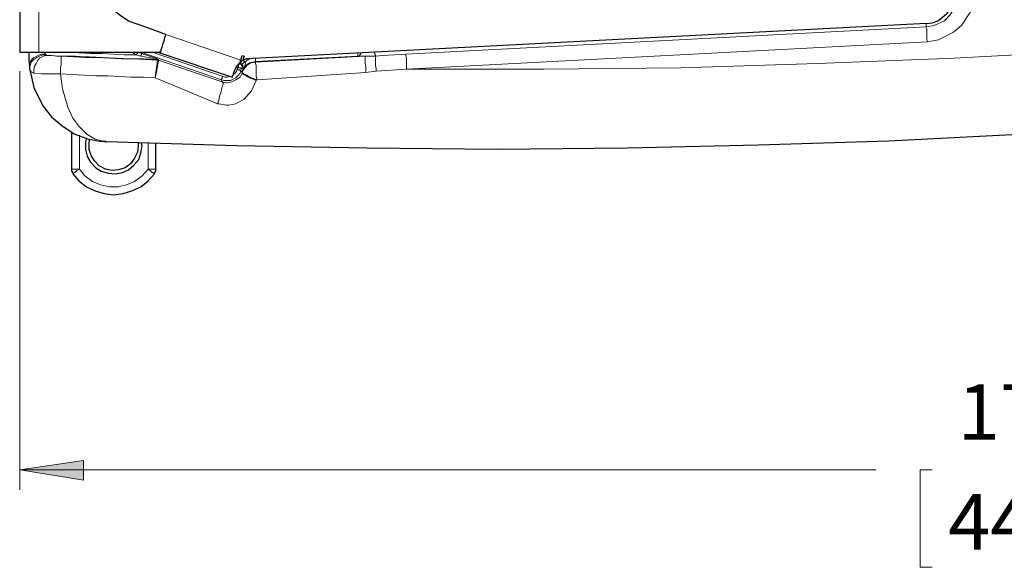
# Model space of a CAD drawing. Units: inches. Extents: x 43 to 497, y 73 to 287.
# Drawn here: x 386 to 437, y 131 to 159 of the extents above; entities that cross this region are included whole.
import ezdxf

# ---------------------------------------------------------------- set-up
doc = ezdxf.new("R2010")
doc.units = ezdxf.units.IN
doc.header["$MEASUREMENT"] = 0
doc.layers.add('Layer 1', color=7, linetype='Continuous')

msp = doc.modelspace()

# ---------------------------------------------------------------- hatches: boundary and pattern name
at = {"layer": 'Layer 1', "true_color": 0x808080}
h = msp.add_hatch(color=8, dxfattribs=at)
h.dxf.hatch_style = 2
h.paths.add_polyline_path([(497.311, 136.031), (494.03, 135.502), (494.03, 136.525)])
h.paths.add_polyline_path([(386.045, 136.031), (389.361, 136.525), (389.361, 135.502)])

# ---------------------------------------------------------------- linework, layer by layer
at = {"layer": 'Layer 1', "color": 7, "lineweight": 25, "true_color": 0xffffff}
for points in [[(386.045, 202.53), (386.045, 157.692)], [(389.996, 161.96), (390.066, 161.502), (390.172, 161.043), (390.384, 160.62), (390.631, 160.196), (390.948, 159.843), (391.301, 159.561), (391.689, 159.314), (392.148, 159.138)], [(433.07, 159.173), (433.387, 159.209), (433.67, 159.314), (433.917, 159.491), (434.164, 159.703), (434.34, 159.95), (434.481, 160.232), (434.552, 160.549), (434.552, 160.832)], [(491.666, 159.244), (484.964, 158.186), (478.261, 157.233), (471.558, 156.386), (464.855, 155.61), (458.117, 154.905), (451.379, 154.34), (444.641, 153.811), (437.868, 153.423), (431.13, 153.07), (424.357, 152.859), (417.583, 152.718), (410.81, 152.647), (404.072, 152.718), (397.298, 152.823), (390.525, 153.035)], [(393.629, 158.609), (392.148, 159.138)], [(433.07, 159.173), (397.828, 157.339)], [(393.629, 158.609), (393.559, 158.432), (393.524, 158.256), (393.453, 158.08), (393.418, 157.939), (393.382, 157.833), (393.347, 157.727), (393.312, 157.727)], [(386.045, 157.692), (386.08, 157.692), (386.115, 157.692), (386.221, 157.692), (386.327, 157.692), (386.503, 157.692), (386.644, 157.692), (386.856, 157.692), (387.032, 157.692)], [(386.539, 157.692), (386.539, 157.692)], [(386.574, 156.951), (386.539, 157.233), (386.539, 157.55), (386.539, 157.692)], [(387.032, 157.692), (393.382, 157.692)], [(393.241, 157.692), (393.312, 157.657)], [(393.312, 157.692), (393.312, 157.692), (393.312, 157.657)], [(393.312, 157.657), (397.087, 156.386)], [(397.51, 157.268), (397.581, 157.515)], [(397.581, 157.515), (397.686, 157.48)], [(397.686, 157.48), (397.616, 157.304)], [(397.616, 157.304), (397.651, 157.304), (397.686, 157.304), (397.722, 157.304), (397.757, 157.339), (397.792, 157.339), (397.828, 157.339)], [(386.574, 156.775), (386.574, 156.951)], [(397.122, 156.492), (397.157, 156.633), (397.228, 156.81), (397.334, 156.986), (397.475, 157.162)], [(397.51, 157.268), (397.51, 157.268), (397.475, 157.233), (397.475, 157.198), (397.475, 157.162)], [(386.574, 156.775), (386.786, 155.857), (387.244, 154.905), (387.703, 154.34), (388.232, 153.882), (388.867, 153.458), (389.608, 153.176), (389.819, 153.141), (390.207, 153.07), (390.384, 153.07), (390.454, 153.07), (390.49, 153.035), (390.525, 153.035)], [(397.087, 156.386), (397.087, 156.386), (397.087, 156.422), (397.087, 156.457), (397.122, 156.492)], [(388.726, 153.564), (388.726, 151.624)], [(389.502, 153.247), (389.467, 153.035), (389.467, 152.647), (389.537, 152.294), (389.714, 151.977), (389.996, 151.694), (390.278, 151.518), (390.631, 151.412), (391.019, 151.377), (391.372, 151.447), (391.689, 151.589), (391.971, 151.836), (392.218, 152.118), (392.324, 152.471), (392.395, 152.823)], [(392.183, 153), (392.183, 152.823), (392.148, 152.506), (392.007, 152.188), (391.795, 151.906), (391.513, 151.694), (391.16, 151.589), (390.843, 151.553), (390.49, 151.624), (390.172, 151.8), (389.925, 152.047), (389.749, 152.329), (389.643, 152.647), (389.643, 153), (389.678, 153.176)], [(392.395, 152.823), (392.36, 152.964)], [(393.1, 151.624), (393.1, 152.964)], [(388.726, 151.624), (388.726, 151.589), (388.726, 151.553), (388.726, 151.518), (388.761, 151.518), (388.761, 151.483), (388.761, 151.447), (388.796, 151.412), (388.796, 151.377)], [(388.796, 151.377), (389.114, 151.024), (389.502, 150.707), (389.961, 150.495), (390.419, 150.354), (390.913, 150.283), (391.407, 150.354), (391.865, 150.495), (392.324, 150.707), (392.712, 151.024), (393.03, 151.377)], [(393.03, 151.377), (393.03, 151.412), (393.065, 151.447), (393.065, 151.483), (393.065, 151.518), (393.1, 151.518), (393.1, 151.553), (393.1, 151.589), (393.1, 151.624)]]:
    msp.add_lwpolyline(points, dxfattribs=at)
at = {"layer": 'Layer 1', "color": 8, "lineweight": 18, "true_color": 0x808080}
for points in [[(387.032, 157.692), (387.032, 202.53)], [(406.118, 156.81), (413.244, 156.81), (420.335, 156.88), (427.425, 157.092), (434.516, 157.374), (441.607, 157.762), (448.698, 158.256), (455.789, 158.856), (462.844, 159.526), (469.9, 160.337), (476.956, 161.219), (483.976, 162.207), (490.996, 163.301)], [(435.539, 160.902), (435.539, 160.62), (435.363, 159.773), (434.904, 159.068), (434.481, 158.715), (433.705, 158.327), (433.14, 158.221)], [(433.07, 158.997), (433.493, 159.068), (434.022, 159.314), (434.305, 159.597), (434.622, 160.09), (434.763, 160.655), (434.763, 160.867)], [(406.082, 157.586), (433.07, 158.997)], [(433.07, 159.173), (433.07, 159.138), (433.07, 159.103), (433.07, 159.068), (433.07, 159.032), (433.07, 158.997)], [(433.07, 158.997), (433.07, 158.962), (433.105, 158.891), (433.105, 158.821), (433.105, 158.715), (433.105, 158.609), (433.105, 158.503), (433.105, 158.362), (433.14, 158.221)], [(397.51, 157.268), (393.629, 158.609)], [(433.14, 158.221), (406.118, 156.81)], [(386.539, 157.692), (386.539, 157.692)], [(386.574, 156.951), (386.574, 157.092), (386.609, 157.198), (386.68, 157.304), (386.786, 157.41), (386.927, 157.48), (387.068, 157.55), (387.209, 157.586), (387.385, 157.586)], [(386.574, 156.775), (386.574, 156.915), (386.609, 157.057), (386.68, 157.198), (386.786, 157.304), (386.927, 157.41), (387.068, 157.48), (387.244, 157.55), (387.421, 157.55)], [(386.786, 156.598), (386.786, 156.775), (386.821, 156.951), (386.891, 157.092), (386.962, 157.233), (387.068, 157.374), (387.209, 157.445), (387.35, 157.515), (387.526, 157.515)], [(387.35, 157.692), (387.35, 157.621), (387.385, 157.586)], [(387.385, 157.586), (387.421, 157.55)], [(387.421, 157.55), (387.421, 157.55), (387.491, 157.515), (387.526, 157.515)], [(393.206, 157.304), (392.5, 157.339), (391.76, 157.339), (391.054, 157.374), (390.349, 157.41), (389.643, 157.445), (388.937, 157.48), (388.232, 157.48), (387.526, 157.515)], [(387.526, 157.515), (387.526, 157.515), (387.703, 157.515), (387.95, 157.48), (388.197, 157.48)], [(388.161, 156.563), (388.161, 156.704), (388.161, 156.88), (388.197, 157.021), (388.197, 157.162), (388.197, 157.304), (388.197, 157.374), (388.197, 157.445), (388.197, 157.48)], [(388.197, 157.48), (388.832, 157.445), (389.467, 157.41), (390.066, 157.41), (390.701, 157.374), (391.336, 157.339), (391.936, 157.339), (392.571, 157.304), (393.206, 157.268)], [(388.232, 157.692), (388.514, 157.692), (389.114, 157.657), (389.714, 157.621), (390.313, 157.621), (390.913, 157.586), (391.478, 157.55), (392.077, 157.55)], [(392.077, 157.55), (391.936, 157.657), (391.901, 157.692)], [(392.077, 157.55), (392.112, 157.55), (392.112, 157.586), (392.148, 157.621), (392.148, 157.657), (392.183, 157.657), (392.183, 157.692)], [(392.324, 157.48), (392.077, 157.55)], [(392.183, 157.692), (392.36, 157.621)], [(392.43, 157.657), (392.324, 157.692)], [(392.324, 157.48), (392.324, 157.515), (392.36, 157.55), (392.36, 157.586), (392.36, 157.621)], [(393.206, 157.304), (393.206, 157.304), (393.171, 157.304), (393.136, 157.304), (393.03, 157.339), (392.924, 157.374), (392.324, 157.48)], [(392.43, 157.657), (392.36, 157.621)], [(392.36, 157.621), (392.994, 157.41), (393.1, 157.374), (393.206, 157.304), (393.241, 157.304)], [(392.465, 157.692), (392.465, 157.692), (392.465, 157.657), (392.43, 157.657)], [(396.522, 156.245), (392.43, 157.657)], [(392.924, 157.692), (396.593, 156.422)], [(397.722, 157.162), (397.898, 157.304), (398.004, 157.339)], [(403.578, 157.48), (398.286, 157.198)], [(398.286, 157.162), (403.966, 157.48)], [(398.286, 157.339), (398.286, 157.339), (398.286, 157.304), (398.286, 157.268), (398.286, 157.233), (398.286, 157.198)], [(403.754, 157.657), (403.719, 157.621), (403.719, 157.586), (403.684, 157.55), (403.684, 157.515), (403.648, 157.48), (403.613, 157.48), (403.578, 157.48)], [(403.578, 157.621), (403.578, 157.586), (403.578, 157.55), (403.578, 157.515), (403.578, 157.48)], [(403.966, 157.48), (403.789, 157.48), (403.684, 157.48), (403.578, 157.48)], [(403.966, 157.48), (404.354, 157.48), (404.46, 157.48), (404.495, 157.48)], [(403.966, 157.48), (403.966, 157.445), (403.966, 157.41), (403.966, 157.304), (403.966, 157.233), (403.966, 157.092), (404.001, 156.951), (404.001, 156.81), (404.001, 156.633)], [(404.46, 157.692), (404.46, 157.657), (404.46, 157.621), (404.46, 157.586), (404.46, 157.55), (404.495, 157.55), (404.495, 157.515), (404.495, 157.48)], [(404.495, 157.48), (404.883, 157.515), (406.082, 157.586)], [(404.495, 157.48), (404.495, 157.445), (404.495, 157.41), (404.495, 157.304), (404.495, 157.198), (404.495, 157.092), (404.495, 156.986), (404.53, 156.845), (404.53, 156.704)], [(406.082, 157.586), (406.082, 157.55), (406.082, 157.48), (406.118, 157.41), (406.118, 157.304), (406.118, 157.198), (406.118, 157.057), (406.118, 156.951), (406.118, 156.81)], [(393.065, 156.351), (393.065, 156.351), (393.136, 156.633), (393.171, 156.88), (393.206, 157.057), (393.241, 157.198), (393.241, 157.268)], [(393.065, 156.351), (393.065, 156.351), (393.1, 156.633), (393.136, 156.88), (393.171, 157.092), (393.171, 157.233), (393.206, 157.268)], [(393.206, 157.304), (393.206, 157.304), (393.241, 157.304)], [(393.206, 157.268), (393.206, 157.304)], [(393.206, 157.268), (393.206, 157.268), (393.241, 157.268)], [(393.206, 157.268), (393.206, 157.268)], [(393.241, 157.268), (393.241, 157.268), (393.206, 157.268)], [(393.241, 157.304), (393.241, 157.268)], [(393.241, 157.268), (393.241, 157.268)], [(393.241, 157.268), (394.9, 156.704), (396.557, 156.139)], [(397.369, 156.915), (397.298, 156.915)], [(397.334, 156.81), (397.369, 156.915)], [(397.439, 157.092), (397.439, 157.092), (397.439, 157.057), (397.404, 157.021), (397.404, 156.986), (397.404, 156.951), (397.369, 156.915)], [(397.369, 156.915), (397.404, 156.88), (397.439, 156.88), (397.475, 156.88), (397.51, 156.845), (397.545, 156.845)], [(397.51, 157.092), (397.439, 157.127)], [(397.439, 157.092), (397.51, 157.092)], [(397.439, 157.092), (397.475, 157.057), (397.51, 157.057), (397.545, 157.021), (397.545, 156.986), (397.581, 156.951), (397.581, 156.915), (397.581, 156.88), (397.545, 156.845)], [(397.51, 157.304), (397.545, 157.268)], [(397.545, 157.268), (397.545, 157.233), (397.545, 157.198), (397.51, 157.162), (397.51, 157.127), (397.51, 157.092)], [(397.51, 157.092), (397.51, 157.092), (397.545, 157.057), (397.581, 157.057)], [(397.545, 156.845), (397.51, 156.739)], [(397.545, 157.268), (397.616, 157.233), (397.651, 157.233), (397.722, 157.162)], [(397.616, 156.845), (397.545, 156.845)], [(398.286, 157.198), (398.145, 157.162), (397.968, 157.127), (397.863, 157.057), (397.722, 156.951), (397.651, 156.81), (397.581, 156.668)], [(397.722, 157.162), (397.686, 157.162), (397.651, 157.127), (397.616, 157.092), (397.581, 157.057)], [(397.581, 156.633), (397.651, 156.775), (397.828, 156.986), (398.039, 157.127), (398.286, 157.162)], [(397.581, 157.057), (397.581, 157.021), (397.616, 156.986), (397.616, 156.951), (397.651, 156.88), (397.616, 156.845)], [(397.581, 156.668), (397.581, 156.668), (397.616, 156.81), (397.616, 156.845)], [(397.686, 156.88), (397.651, 156.88), (397.651, 156.845), (397.616, 156.845)], [(397.686, 156.88), (397.651, 156.845), (397.616, 156.775)], [(397.722, 157.162), (397.722, 157.162), (397.757, 157.127), (397.757, 157.092), (397.722, 156.986), (397.686, 156.88)], [(398.286, 157.198), (398.286, 157.162)], [(398.286, 157.162), (398.286, 157.162), (398.286, 157.092), (398.321, 156.986), (398.321, 156.88), (398.321, 156.739), (398.321, 156.598), (398.321, 156.422), (398.357, 156.245)], [(386.045, 156.704), (386.045, 135.008)], [(386.786, 156.598), (386.644, 156.668), (386.574, 156.775)], [(388.161, 156.563), (387.632, 156.563), (387.174, 156.563), (386.821, 156.598), (386.786, 156.598)], [(393.065, 156.351), (392.465, 156.386), (391.83, 156.386), (391.231, 156.422), (390.631, 156.457), (389.996, 156.457), (389.396, 156.492), (388.761, 156.528), (388.161, 156.563)], [(390.525, 153.035), (390.525, 153.035), (390.49, 153.07), (390.454, 153.07), (390.349, 153.07), (390.102, 153.141), (389.961, 153.176), (389.537, 153.423), (389.114, 153.846), (388.796, 154.27), (388.55, 154.834), (388.267, 155.787), (388.161, 156.563)], [(396.311, 155.011), (394.864, 155.61), (393.065, 156.351)], [(397.51, 156.739), (397.475, 156.598), (397.369, 156.457), (397.263, 156.351), (397.122, 156.281), (396.981, 156.21), (396.84, 156.21), (396.663, 156.21), (396.522, 156.245)], [(396.593, 156.422), (396.557, 156.386), (396.557, 156.351), (396.557, 156.316), (396.522, 156.316), (396.522, 156.281), (396.522, 156.245)], [(396.557, 156.139), (396.769, 156.104), (396.804, 156.104), (397.051, 156.139), (397.263, 156.245), (397.475, 156.386), (397.581, 156.598)], [(396.593, 156.422), (396.699, 156.386), (396.804, 156.386), (396.91, 156.422), (396.946, 156.422)], [(397.122, 156.528), (397.122, 156.528), (397.228, 156.598), (397.298, 156.704), (397.334, 156.81)], [(397.334, 156.81), (397.369, 156.775), (397.404, 156.775), (397.439, 156.775), (397.475, 156.739), (397.51, 156.739)], [(397.51, 156.739), (397.581, 156.598)], [(397.616, 156.775), (397.581, 156.704), (397.581, 156.668)], [(397.581, 156.633), (397.581, 156.668)], [(397.581, 156.598), (397.581, 156.633)], [(397.581, 156.633), (397.616, 156.598), (397.651, 156.563), (397.722, 156.528), (397.828, 156.492), (397.933, 156.422), (398.039, 156.351), (398.18, 156.316), (398.321, 156.245)], [(397.581, 156.598), (397.581, 156.598), (397.651, 156.528), (397.722, 156.492), (397.792, 156.457), (397.898, 156.386), (398.039, 156.316), (398.18, 156.281), (398.321, 156.21)], [(404.001, 156.633), (398.357, 156.245)], [(404.53, 156.704), (404.495, 156.704), (404.001, 156.633)], [(406.118, 156.81), (404.53, 156.704)], [(398.321, 156.21), (398.075, 155.681), (397.686, 155.257), (397.263, 155.011), (396.875, 154.94), (396.769, 154.94), (396.381, 155.011), (396.311, 155.011)], [(396.557, 156.139), (396.593, 156.104), (396.593, 156.034), (396.557, 155.893), (396.522, 155.751), (396.487, 155.575), (396.416, 155.399), (396.381, 155.187), (396.311, 155.011)], [(396.557, 156.139), (396.522, 156.245)], [(398.357, 156.245), (398.357, 156.245), (398.321, 156.245)], [(398.321, 156.245), (398.321, 156.21)], [(389.149, 151.624), (389.149, 153.388)], [(392.712, 152.964), (392.712, 151.624)], [(389.149, 151.624), (389.043, 151.624), (388.973, 151.624), (388.902, 151.624), (388.832, 151.624), (388.796, 151.624), (388.761, 151.624), (388.726, 151.624)], [(388.796, 151.377), (388.796, 151.412), (388.832, 151.412), (388.867, 151.447), (388.902, 151.447), (388.937, 151.483), (389.008, 151.553), (389.079, 151.589), (389.149, 151.624)], [(392.712, 151.624), (392.395, 151.271), (392.007, 150.989), (391.583, 150.812), (391.16, 150.707), (390.701, 150.707), (390.243, 150.812), (389.819, 150.989), (389.432, 151.271), (389.149, 151.624)], [(393.03, 151.377), (393.03, 151.412), (392.994, 151.412), (392.959, 151.447), (392.924, 151.447), (392.889, 151.483), (392.818, 151.553), (392.747, 151.589), (392.712, 151.624)], [(393.1, 151.624), (393.1, 151.624), (393.065, 151.624), (393.03, 151.624), (392.994, 151.624), (392.924, 151.624), (392.853, 151.624), (392.783, 151.624), (392.712, 151.624)], [(386.045, 136.031), (389.361, 136.525), (389.361, 135.502), (386.045, 136.031)], [(386.045, 136.031), (430.46, 136.031)], [(432.753, 136.031), (432.753, 130.986)], [(433.387, 136.031), (432.753, 136.031)], [(432.753, 130.986), (433.387, 130.986)]]:
    msp.add_lwpolyline(points, dxfattribs=at)
at = {"layer": 'Layer 1', "lineweight": 0}
msp.add_lwpolyline([(386.045, 136.031), (389.361, 136.525), (389.361, 135.502)], dxfattribs=at)

# ---------------------------------------------------------------- texts
at = {"layer": 'Layer 1', "color": 8, "true_color": 0x808080, "attachment_point": 7}
for s, insert, char_height in [('\\fCentury Gothic|b0|i0|c0|p34;\\W1;17.52in', (434.713, 137.597), 2.87867), ('\\fCentury Gothic|b0|i0|c0|p34;\\W0.997792; ', (431.115, 137.597), 2.87867), ('\\fCentury Gothic|b0|i0|c0|p34;\\W0.999859;445mm', (434.218, 131.907), 2.87907)]:
    msp.add_mtext(s, dxfattribs=dict(at, insert=insert, char_height=char_height))

doc.saveas('drawing.dxf')
